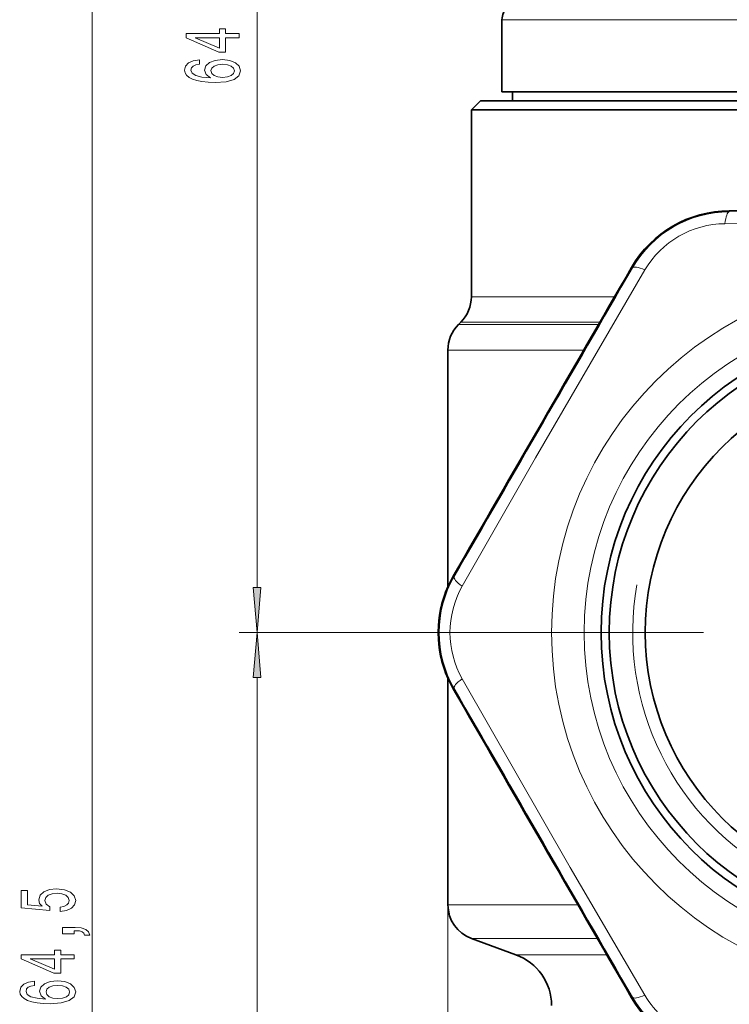
# Model space of a CAD drawing. Extents: x 0 to 420, y 0 to 297.
# Drawn here: x 268 to 307, y 197 to 252 of the extents above; entities that cross this region are included whole.
import ezdxf

# ---------------------------------------------------------------- set-up
doc = ezdxf.new("R2010")
doc.units = 0
doc.linetypes.add('DASHDOT', pattern=[18.5, 12, -3, 0.5, -3])

msp = doc.modelspace()

# ---------------------------------------------------------------- linework, layer by layer
at = {"color": 7, "lineweight": 13}
for p, q in [((271.735107, 119.617271), (271.735107, 279.136292)), ((280.88089, 220.117279), (280.88089, 279.136292)), ((294.467804, 251.626785), (306.180725, 251.626785)), ((306.180725, 251.626785), (339.467804, 251.626785)), ((307.077881, 240.961227), (307.077881, 241.015518)), ((301.704559, 237.858948), (301.657532, 237.886093)), ((292.767792, 236.255219), (300.71402, 236.255219)), ((292.053589, 234.71257), (299.821869, 234.71257)), ((292.182007, 234.841003), (299.896118, 234.841003)), ((291.467804, 233.298355), (299.004272, 233.298355)), ((291.814606, 220.729065), (291.767609, 220.75621)), ((295.45282, 217.626785), (279.88089, 217.626785)), ((295.45282, 217.626785), (279.88089, 217.626785)), ((280.88089, 119.617271), (280.88089, 215.136292)), ((291.814606, 214.524506), (291.767609, 214.49736)), ((291.467804, 202.527206), (291.467804, 100.123428)), ((298.673706, 202.527206), (291.467804, 202.527206)), ((299.760101, 200.647812), (292.783752, 200.647812)), ((295.243866, 199.752411), (300.277924, 199.752411)), ((301.704559, 197.394623), (301.657532, 197.367477))]:
    msp.add_line(p, q, dxfattribs=at)
at = {"color": 7, "lineweight": 35}
for p, q in [((294.467804, 251.626785), (294.467804, 247.626785)), ((294.467804, 247.626785), (306.180725, 247.626785)), ((295.052612, 247.126785), (295.052612, 247.626785)), ((306.180725, 247.626785), (339.467804, 247.626785)), ((293.267792, 247.126785), (292.767792, 246.626785)), ((328.3302, 247.126785), (293.267792, 247.126785)), ((305.365692, 246.626785), (292.767792, 246.626785)), ((292.767792, 246.626785), (292.767792, 236.255219)), ((305.365692, 246.626785), (328.569916, 246.626785)), ((292.182007, 234.841003), (292.053589, 234.71257)), ((291.467804, 233.298355), (291.467804, 220.16571)), ((291.467804, 215.08786), (291.467804, 202.527206)), ((295.243866, 199.752411), (292.783752, 200.647812))]:
    msp.add_line(p, q, dxfattribs=at)
at = {"color": 7, "linetype": 'DASHDOT', "lineweight": 13}
for p, q in [((342.642792, 217.626785), (291.292816, 217.626785)), ((338.482788, 217.626785), (295.45282, 217.626785))]:
    msp.add_line(p, q, dxfattribs=at)
at = {"color": 7, "lineweight": 13}
for points in [[(279.88089, 250.625122), (279.88089, 250.858551), (279.13739, 250.858551), (279.13739, 251.115326), (278.791565, 251.115326), (278.791565, 250.858551), (276.94574, 250.858551), (276.94574, 250.622528), (278.756958, 249.834061), (279.13739, 249.834061), (279.13739, 250.625122)], [(278.791565, 250.051926), (277.447174, 250.625122), (278.791565, 250.625122)], [(277.68924, 249.39357), (277.339111, 249.344299), (277.079742, 249.230164), (276.915466, 249.053802), (276.859283, 248.825562), (276.889526, 248.672531), (276.97168, 248.540253), (277.105682, 248.423538), (277.295868, 248.324982), (277.53363, 248.247177), (277.823242, 248.190109), (278.164764, 248.153809), (278.549469, 248.143433), (279.1633, 248.184921), (279.608551, 248.312012), (279.876556, 248.516907), (279.967346, 248.797028), (279.889526, 249.048615), (279.686371, 249.24054), (279.366486, 249.365036), (278.960144, 249.409134), (278.549469, 249.365036), (278.233917, 249.245728), (278.035065, 249.061584), (277.965912, 248.833344), (278.052368, 248.586945), (278.298767, 248.402802), (277.823242, 248.441696), (277.48175, 248.524689), (277.278595, 248.651779), (277.209412, 248.828156), (277.244019, 248.95784), (277.334778, 249.056396), (277.486084, 249.121246), (277.68924, 249.154953)], [(278.964478, 249.157547), (279.236786, 249.129013), (279.444275, 249.056396), (279.582611, 248.939682), (279.625854, 248.794434), (279.582611, 248.641418), (279.448608, 248.524689), (279.241119, 248.449478), (278.968781, 248.426132), (278.700775, 248.452072), (278.49762, 248.524689), (278.36792, 248.644012), (278.320374, 248.80481), (278.36792, 248.94487), (278.493286, 249.056396), (278.696442, 249.129013)], [(280.662994, 220.117279), (280.88089, 217.626785), (281.098785, 220.117279)], [(281.098785, 215.136292), (280.88089, 217.626785), (280.662994, 215.136292)], [(269.952698, 202.156326), (270.307159, 202.213379), (270.583801, 202.340469), (270.756714, 202.527222), (270.821564, 202.765839), (270.743744, 203.027802), (270.531921, 203.232697), (270.194763, 203.362381), (269.762482, 203.411652), (269.360474, 203.367569), (269.044922, 203.243073), (268.841736, 203.048538), (268.76825, 202.796967), (268.820129, 202.602432), (268.962769, 202.451996), (268.154419, 202.524628), (268.154419, 203.313095), (267.799957, 203.313095), (267.799957, 202.350845), (269.390717, 202.208191), (269.390717, 202.415695), (269.187561, 202.566132), (269.114075, 202.758057), (269.161621, 202.924042), (269.299957, 203.051132), (269.51178, 203.131546), (269.784088, 203.160065), (270.056427, 203.131546), (270.26825, 203.048538), (270.402252, 202.921448), (270.449799, 202.758057), (270.419556, 202.62059), (270.320129, 202.514252), (270.16449, 202.436447), (269.952698, 202.397537)], [(270.735107, 200.90921), (270.735107, 201.082977), (270.81723, 201.082977), (271.024719, 201.070007), (271.171692, 201.028519), (271.266815, 200.955887), (271.314362, 200.846954), (271.608307, 200.846954), (271.539154, 201.025925), (271.379211, 201.158203), (271.124146, 201.238602), (270.782654, 201.267136), (270.0867, 201.267136), (270.0867, 200.90921)], [(270.735107, 199.51944), (270.735107, 199.752869), (269.991577, 199.752869), (269.991577, 200.009644), (269.645782, 200.009644), (269.645782, 199.752869), (267.799957, 199.752869), (267.799957, 199.516846), (269.611176, 198.728363), (269.991577, 198.728363), (269.991577, 199.51944)], [(269.645782, 198.946243), (268.301392, 199.51944), (269.645782, 199.51944)], [(268.543457, 198.287872), (268.193329, 198.238602), (267.93396, 198.124481), (267.769684, 197.948105), (267.713501, 197.719864), (267.743744, 197.566849), (267.825897, 197.43457), (267.9599, 197.317856), (268.150085, 197.219299), (268.387848, 197.141479), (268.67746, 197.084427), (269.018982, 197.048111), (269.403687, 197.037735), (270.017517, 197.079239), (270.462769, 197.206329), (270.730774, 197.411224), (270.821564, 197.691345), (270.743744, 197.942932), (270.540588, 198.134857), (270.220703, 198.259354), (269.814362, 198.303436), (269.403687, 198.259354), (269.088135, 198.140045), (268.889282, 197.955887), (268.820129, 197.727646), (268.906586, 197.481247), (269.152985, 197.297104), (268.67746, 197.336014), (268.335968, 197.419006), (268.132812, 197.546097), (268.063629, 197.722458), (268.098206, 197.852142), (268.188995, 197.950699), (268.340302, 198.015549), (268.543457, 198.049255)], [(269.818665, 198.051849), (270.091003, 198.023331), (270.298523, 197.950699), (270.436829, 197.833984), (270.480072, 197.688751), (270.436829, 197.535721), (270.302826, 197.419006), (270.095337, 197.343781), (269.822998, 197.32045), (269.554993, 197.346375), (269.351807, 197.419006), (269.222137, 197.538315), (269.174591, 197.699127), (269.222137, 197.839172), (269.347504, 197.950699), (269.550659, 198.023331)]]:
    msp.add_lwpolyline(points, close=True, dxfattribs=at)
for points in [[(327.10257, 240.309052), (318.880981, 240.354004), (306.833099, 240.309052)], [(302.391724, 237.744827), (296.318329, 227.315247), (292.257019, 220.190994)], [(292.25705, 215.062561), (298.252686, 204.587936), (302.391754, 197.508743)]]:
    msp.add_lwpolyline(points, dxfattribs=at)
for radius in [19.75, 17.93934]:
    msp.add_circle((316.967804, 217.626785), radius, dxfattribs=at)
at = {"color": 7, "lineweight": 35}
for radius in [17, 16.55, 14.55]:
    msp.add_circle((316.967804, 217.626785), radius, dxfattribs=at)
for centre, radius, start, end in [((295.467804, 251.626785), 1, 90.000003, 180.000005), ((307.083923, 234.74617), 6.269351, 90.055334, 149.944673), ((316.967804, -9440.772461), 9681.793189, 89.941475, 90.05853), ((8681.386719, -4611.572754), 9681.793189, 149.941476, 150.058532), ((290.767792, 236.255219), 2, 314.999999, 0), ((293.467804, 233.298355), 2, 135, 179.999995), ((297.200043, 217.626785), 6.269351, 150.055336, 209.944664), ((297.200134, 217.626755), 6.269446, 156.110435, 203.88936), ((8681.386719, 5046.82666), 9681.793189, 209.941468, 210.058524), ((293.467804, 202.527206), 2, 180.000005, 250.000001), ((294.217804, 196.933334), 3, 360, 70), ((307.083984, 200.507614), 6.269568, 210.055505, 269.943587)]:
    msp.add_arc(centre, radius, start, end, dxfattribs=at)
at = {"color": 7, "lineweight": 13}
for centre, radius, start, end in [((307.072784, 234.765472), 6.195766, 89.952949, 150.047044), ((306.878906, 235.101257), 5.208138, 90.504023, 149.495957), ((-7632.09082, 4807.018066), 9155.453246, 329.938107, 330.061891), ((316.967804, 217.626785), 15.25, 169.999993, 100.000014), ((297.177765, 217.626785), 6.195766, 149.952951, 210.047049), ((296.790039, 217.626785), 5.208138, 150.504024, 209.495948), ((-7632.100098, -4371.769531), 9155.464036, 29.938109, 30.061893), ((307.072754, 200.488083), 6.19573, 209.952861, 270.047775), ((306.87735, 200.150818), 5.206, 210.498525, 246.606757)]:
    msp.add_arc(centre, radius, start, end, dxfattribs=at)
for centre, major_axis, ratio, start_param, end_param in [((307.077881, 239.761246), (-0.001251, -1.199997), 0.229753, 3.146075915, 4.238563753), ((302.743774, 237.258957), (1.039856, -0.598938), 0.229753, 2.044621827, 3.137109624), ((292.853821, 220.129074), (1.038605, -0.601074), 0.229754, 3.146075944, 4.238564225), ((292.853821, 215.124496), (1.038605, 0.601074), 0.229753, 2.044621827, 3.137109624), ((302.743774, 197.994629), (1.039856, 0.598923), 0.229754, 3.146075914, 4.238563804)]:
    msp.add_ellipse(centre, major_axis=major_axis, ratio=ratio, start_param=start_param, end_param=end_param, dxfattribs=at)
for points in [[(280.662994, 220.117279), (280.88089, 217.626785), (280.662994, 220.117279), (281.098785, 220.117279)], [(281.098785, 215.136292), (280.88089, 217.626785), (281.098785, 215.136292), (280.662994, 215.136292)]]:
    msp.add_solid(points, dxfattribs=at)

doc.saveas('drawing.dxf')
